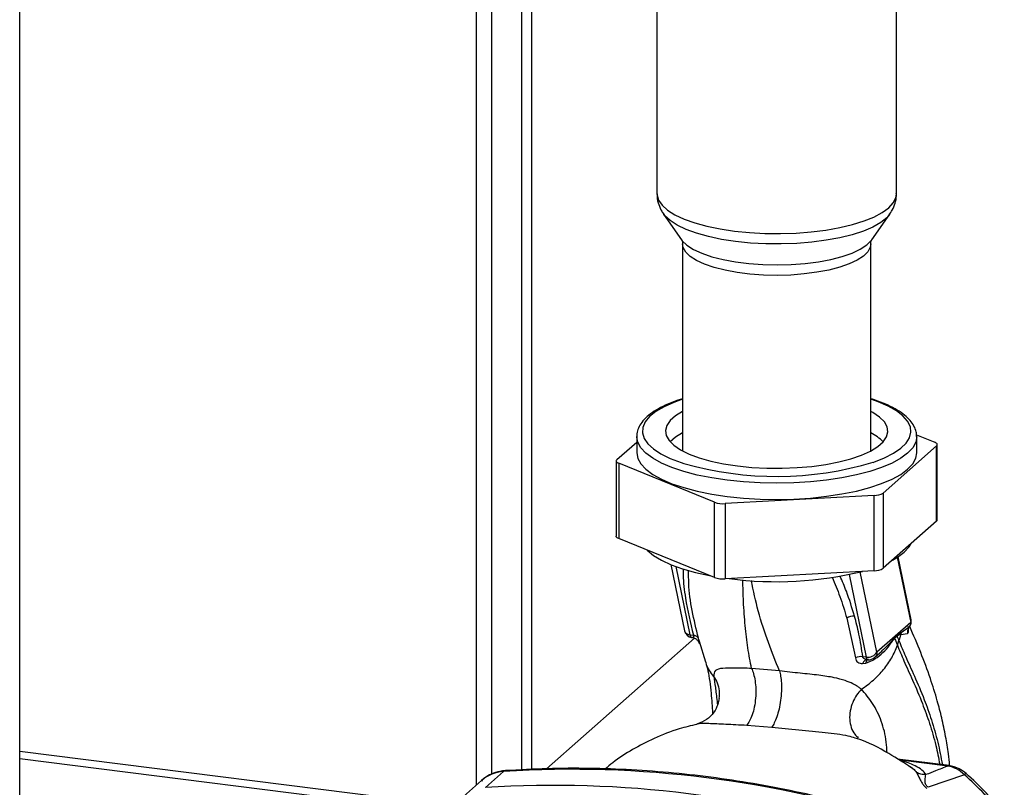
# Paper-space layout 'Blatt2' of a CAD drawing. Units: millimetres. Extents: x 0 to 594, y 0 to 420.
# Drawn here: x 478 to 496, y 201 to 214 of the extents above; entities that cross this region are included whole.
import ezdxf

# ---------------------------------------------------------------- set-up
doc = ezdxf.new("R2010")
doc.units = ezdxf.units.MM

psp = doc.layouts.new('Blatt2')

# ---------------------------------------------------------------- linework, layer by layer
at = {"color": 7, "linetype": 'Continuous', "lineweight": 30}
for p, q in [((478.322, 197.584), (478.322, 221.781)), ((493.695, 210.991), (493.695, 219.974)), ((487.122, 217.663), (487.122, 200.887)), ((487.299, 200.895), (487.299, 217.266)), ((489.495, 216.315), (489.495, 210.991)), ((489.612, 210.633), (489.926, 210.183)), ((489.616, 210.626), (489.612, 210.633)), ((493.264, 210.183), (493.578, 210.633)), ((493.578, 210.633), (493.572, 210.625)), ((489.945, 210.109), (489.945, 206.48)), ((493.245, 206.48), (493.245, 210.109)), ((489.14, 206.732), (489.14, 206.449)), ((494.044, 206.764), (494.365, 206.634)), ((494.05, 206.449), (494.05, 206.732)), ((488.793, 206.33), (489.14, 206.636)), ((494.397, 206.568), (493.46, 205.742)), ((494.397, 205.248), (494.397, 206.568)), ((494.41, 205.272), (494.41, 206.592)), ((488.78, 206.306), (488.78, 204.986)), ((490.503, 205.58), (488.825, 206.264)), ((488.825, 206.264), (488.825, 204.944)), ((493.305, 205.699), (490.69, 205.557)), ((493.305, 204.379), (493.305, 205.699)), ((493.46, 205.742), (493.46, 204.422)), ((490.503, 204.26), (490.503, 205.58)), ((490.69, 205.557), (490.69, 204.237)), ((494.397, 205.248), (493.46, 204.422)), ((490.503, 204.26), (488.825, 204.944)), ((493.95, 203.521), (493.722, 204.624)), ((489.738, 204.486), (489.978, 203.327)), ((493.305, 204.379), (490.69, 204.237)), ((492.824, 203.548), (492.976, 202.851)), ((493.944, 203.473), (493.352, 202.951)), ((493.775, 203.298), (493.919, 203.396)), ((493.924, 203.403), (493.919, 203.396)), ((490.074, 203.255), (490.134, 203.247)), ((490.103, 203.209), (490.12, 203.206)), ((493.662, 203.195), (493.705, 203.24)), ((493.705, 203.252), (493.775, 203.298)), ((493.705, 203.252), (493.705, 203.24)), ((493.775, 203.298), (493.769, 203.259)), ((493.769, 203.259), (493.89, 203.28)), ((490.153, 203.197), (487.557, 200.908)), ((490.219, 203.146), (490.227, 203.133)), ((490.228, 203.127), (490.227, 203.133)), ((490.228, 203.127), (490.236, 203.11)), ((490.233, 203.142), (490.346, 202.779)), ((493.71, 203.072), (493.738, 203.154)), ((493.166, 202.866), (493.105, 202.872)), ((493.311, 202.856), (493.444, 202.973)), ((493.441, 202.976), (493.431, 202.967)), ((493.101, 202.75), (493.156, 202.759)), ((491.642, 202.624), (491.154, 202.667)), ((491.071, 201.672), (491.508, 201.637)), ((478.322, 201.086), (485.797, 200.144)), ((494.616, 200.962), (493.715, 201.075)), ((494.597, 200.955), (493.765, 201.059)), ((493.912, 200.958), (493.973, 200.917)), ((486.807, 200.859), (486.489, 200.578)), ((494.887, 200.802), (494.253, 200.582)), ((486.42, 200.7), (486.101, 200.42))]:
    psp.add_line(p, q, dxfattribs=at)
at = {"color": 1, "linetype": 'Continuous', "lineweight": 30}
for p, q in [((486.334, 200.625), (486.334, 218.042)), ((486.592, 217.897), (486.592, 200.811)), ((493.708, 204.615), (493.944, 203.473)), ((489.827, 204.451), (490.074, 203.255)), ((492.867, 204.313), (493.166, 202.866)), ((493.352, 202.951), (493.061, 204.358)), ((478.322, 201.216), (485.919, 200.259))]:
    psp.add_line(p, q, dxfattribs=at)
at = {"color": 1, "linetype": 'Continuous', "lineweight": 30, "flags": 128}
for points in [[(489.495, 210.991), (489.496, 210.969), (489.522, 210.878), (489.584, 210.789), (489.681, 210.703), (489.81, 210.622), (489.97, 210.547), (490.157, 210.481), (490.369, 210.422), (490.602, 210.374), (490.852, 210.336)], [(490.852, 210.336), (491.115, 210.309), (491.386, 210.294), (491.661, 210.291), (491.934, 210.3), (492.202, 210.321), (492.459, 210.353), (492.701, 210.396), (492.925, 210.449), (493.126, 210.512), (493.3, 210.582), (493.446, 210.66), (493.559, 210.743), (493.639, 210.831), (493.684, 210.921), (493.695, 210.991)], [(490.875, 210.152), (490.627, 210.19), (490.397, 210.238), (490.188, 210.296), (490.005, 210.363), (489.849, 210.437), (489.725, 210.518), (489.634, 210.603), (489.616, 210.626)], [(493.572, 210.625), (493.523, 210.568), (493.418, 210.485), (493.281, 210.406), (493.114, 210.335), (492.919, 210.271), (492.701, 210.217), (492.464, 210.173), (492.21, 210.14), (491.946, 210.118), (491.676, 210.109), (491.404, 210.111), (491.135, 210.126), (490.875, 210.152)], [(489.926, 210.183), (489.939, 210.167), (490.02, 210.088), (490.136, 210.014), (490.282, 209.946), (490.456, 209.886), (490.655, 209.836), (490.874, 209.795), (491.108, 209.766), (491.352, 209.748), (491.602, 209.742), (491.851, 209.748), (492.095, 209.767), (492.328, 209.797), (492.546, 209.838), (492.743, 209.889), (492.916, 209.95), (493.061, 210.018), (493.175, 210.092), (493.254, 210.171), (493.264, 210.183)], [(493.245, 210.11), (493.236, 210.051), (493.193, 209.972), (493.116, 209.896), (493.007, 209.825), (492.867, 209.759), (492.701, 209.701), (492.511, 209.652), (492.301, 209.612), (492.076, 209.583), (491.842, 209.565), (491.601, 209.559), (491.361, 209.565), (491.126, 209.582), (490.9, 209.61), (490.69, 209.649), (490.499, 209.698), (490.331, 209.756), (490.19, 209.821), (490.079, 209.892), (490, 209.968), (489.955, 210.047), (489.945, 210.11)], [(489.945, 207.386), (489.794, 207.332), (489.621, 207.254), (489.478, 207.17), (489.367, 207.081), (489.29, 206.988), (489.248, 206.892), (489.242, 206.795), (489.271, 206.699), (489.335, 206.605), (489.434, 206.514), (489.565, 206.428), (489.727, 206.348), (489.918, 206.275), (489.967, 206.259)], [(493.288, 206.28), (493.299, 206.284), (493.486, 206.358), (493.644, 206.439), (493.771, 206.526), (493.865, 206.617), (493.925, 206.712), (493.949, 206.808), (493.938, 206.905), (493.891, 207), (493.809, 207.093), (493.694, 207.182), (493.547, 207.265), (493.371, 207.342), (493.245, 207.386)], [(494.05, 206.733), (494.05, 206.733), (494.032, 206.634), (493.979, 206.537), (493.891, 206.442), (493.77, 206.352), (493.617, 206.268), (493.434, 206.19), (493.225, 206.12), (492.992, 206.059), (492.738, 206.007), (492.468, 205.967), (492.185, 205.937), (491.894, 205.919), (491.598, 205.913), (491.302, 205.919), (491.01, 205.937), (490.727, 205.966), (490.456, 206.007), (490.203, 206.058), (489.969, 206.119), (489.759, 206.188), (489.576, 206.266), (489.422, 206.351), (489.3, 206.441), (489.212, 206.535), (489.158, 206.632), (489.14, 206.722)], [(490.236, 203.11), (490.228, 203.13), (490.219, 203.145)], [(493.196, 202.819), (493.191, 202.821), (493.186, 202.824), (493.181, 202.829), (493.176, 202.836), (493.172, 202.844), (493.169, 202.854), (493.166, 202.866)], [(494.597, 200.955), (494.607, 200.961), (494.616, 200.962)], [(486.84, 200.874), (486.829, 200.872), (486.807, 200.859)]]:
    psp.add_lwpolyline(points, dxfattribs=at)
at = {"color": 7, "linetype": 'Continuous', "lineweight": 30, "flags": 128}
for points in [[(489.945, 207.172), (489.822, 207.097), (489.728, 207.014), (489.669, 206.927), (489.645, 206.839), (489.658, 206.75), (489.707, 206.663), (489.791, 206.579), (489.909, 206.499), (490.058, 206.426), (490.236, 206.36), (490.439, 206.302), (490.663, 206.255), (490.905, 206.218), (491.16, 206.192), (491.423, 206.178), (491.689, 206.177), (491.954, 206.187), (492.211, 206.209), (492.457, 206.243), (492.687, 206.288), (492.897, 206.342), (493.083, 206.406), (493.241, 206.477), (493.368, 206.555), (493.462, 206.638), (493.521, 206.725), (493.544, 206.813), (493.532, 206.902), (493.483, 206.989), (493.399, 207.073), (493.281, 207.153), (493.245, 207.172)], [(489.14, 206.722), (489.14, 206.731), (489.14, 206.732)], [(489.945, 206.795), (489.822, 206.72), (489.729, 206.637)], [(494.397, 206.568), (494.405, 206.576), (494.409, 206.585), (494.41, 206.594), (494.407, 206.602), (494.402, 206.611), (494.392, 206.619), (494.38, 206.627), (494.365, 206.634)], [(488.793, 206.33), (488.785, 206.321), (488.781, 206.313), (488.78, 206.304), (488.782, 206.295), (488.788, 206.287), (488.797, 206.279), (488.81, 206.271), (488.825, 206.264)], [(489.14, 206.449), (489.14, 206.448), (489.158, 206.349), (489.212, 206.252), (489.3, 206.158), (489.422, 206.068), (489.576, 205.983), (489.759, 205.905), (489.969, 205.836), (490.203, 205.775), (490.456, 205.724), (490.727, 205.683)], [(490.727, 205.683), (491.01, 205.654), (491.302, 205.636), (491.598, 205.63), (491.894, 205.637), (492.185, 205.654), (492.468, 205.684), (492.738, 205.725), (492.992, 205.776), (493.225, 205.837), (493.434, 205.907), (493.617, 205.985), (493.77, 206.069), (493.891, 206.159), (493.979, 206.254), (494.032, 206.351), (494.05, 206.449)], [(488.825, 204.944), (488.81, 204.951), (488.797, 204.959), (488.788, 204.967), (488.782, 204.975), (488.78, 204.984), (488.78, 204.986)], [(493.831, 204.706), (493.918, 204.8), (493.952, 204.855)], [(489.321, 204.742), (489.323, 204.74), (489.432, 204.649), (489.573, 204.562), (489.745, 204.483), (489.945, 204.411), (490.17, 204.348), (490.417, 204.294), (490.423, 204.293)], [(493.625, 204.567), (493.71, 204.616), (493.831, 204.706)], [(490.219, 203.145), (490.217, 203.148), (490.207, 203.161)], [(493.202, 202.82), (493.196, 202.819), (493.196, 202.819)]]:
    psp.add_lwpolyline(points, dxfattribs=at)
at = {"color": 7, "linetype": 'Continuous', "lineweight": 30}
for centre, radius, start, end in [((492.874, 206.06), 0.824, 44.5113, 63.2084), ((491.59, 211.995), 5.961, 254.1961, 286.5472), ((493.311, 205.984), 0.284, 268.879, 301.6372), ((490.654, 206.021), 0.466, 251.1486, 274.4899), ((494.378, 205.274), 0.032, 306.4119, 356.1402), ((493.311, 204.664), 0.284, 268.879, 301.6372), ((490.654, 204.701), 0.466, 251.1486, 274.4899), ((491.588, 210.584), 6.397, 262.5835, 283.6621), ((492.946, 203.364), 0.22, 86.7483, 123.5908), ((493.804, 203.491), 0.15, 322.3014, 11.6813), ((490.125, 203.357), 0.15, 191.7419, 261.5864), ((490.134, 203.14), 0.107, 33.0031, 89.6457), ((493.794, 203.2), 0.132, 175.5656, 182.5353), ((493.072, 202.666), 0.209, 81.0075, 117.5096), ((493.194, 203.051), 0.187, 261.3869, 327.6348), ((493.211, 202.968), 0.15, 265.8897, 311.3658), ((493.194, 202.724), 0.0959, 85.2148, 164.6038), ((488, 181.987), 18.91, 72.0219, 93.6166), ((487.682, 181.706), 18.91, 72.0219, 93.6166)]:
    psp.add_arc(centre, radius, start, end, dxfattribs=at)
at = {"color": 1, "linetype": 'Continuous', "lineweight": 30}
for centre, radius, start, end in [((493.876, 203.507), 0.0758, 333.555, 10.8462), ((490.128, 203.257), 0.0542, 181.2877, 241.7657), ((486.846, 200.211), 0.649, 93.3989, 131.0595), ((494.936, 200.769), 0.0594, 111.0533, 145.7637)]:
    psp.add_arc(centre, radius, start, end, dxfattribs=at)
at = {"color": 7, "linetype": 'Continuous', "lineweight": 30}
for points, knots in [([(489.499, 210.99), (489.498, 210.971), (489.495, 210.906), (489.523, 210.8), (489.567, 210.695), (489.607, 210.643), (489.622, 210.623)], [0, 0, 0, 0, 0.144845, 0.4779338, 0.806929, 1, 1, 1, 1]), ([(493.566, 210.62), (493.586, 210.647), (493.63, 210.709), (493.673, 210.822), (493.697, 210.922), (493.693, 210.979), (493.692, 210.992)], [0, 0, 0, 0, 0.261308, 0.586368, 0.902185, 1, 1, 1, 1]), ([(489.928, 210.18), (489.929, 210.179), (489.931, 210.177), (489.944, 210.145), (489.943, 210.119), (489.943, 210.109)], [0, 0, 0, 0, 0.284553, 0.736711, 1, 1, 1, 1]), ([(493.246, 210.108), (493.247, 210.126), (493.249, 210.16), (493.264, 210.184), (493.262, 210.181), (493.262, 210.181)], [0, 0, 0, 0, 0.477937, 0.894703, 1, 1, 1, 1]), ([(489.945, 207.396), (489.887, 207.377), (489.762, 207.336), (489.596, 207.262), (489.444, 207.178), (489.32, 207.084), (489.227, 206.986), (489.169, 206.885), (489.139, 206.795), (489.143, 206.739), (489.144, 206.718)], [0, 0, 0, 0, 0.119426, 0.259782, 0.401165, 0.543779, 0.687031, 0.810685, 0.92789, 1, 1, 1, 1]), ([(494.047, 206.734), (494.046, 206.761), (494.044, 206.824), (494.005, 206.919), (493.938, 207.016), (493.84, 207.109), (493.713, 207.198), (493.555, 207.281), (493.399, 207.347), (493.287, 207.382), (493.245, 207.395)], [0, 0, 0, 0, 0.0939659, 0.2178638, 0.3457048, 0.4817033, 0.6242732, 0.7690889, 0.9132045, 1, 1, 1, 1]), ([(493.105, 202.872), (493.085, 203.004), (493.05, 203.24), (492.987, 203.479), (492.959, 203.584)], [0, 0, 0, 0, 0.559976, 1, 1, 1, 1]), ([(493.919, 203.396), (493.914, 203.388), (493.902, 203.371), (493.892, 203.342), (493.887, 203.311), (493.889, 203.291), (493.89, 203.28)], [0, 0, 0, 0, 0.2472895, 0.4999992, 0.7527093, 1, 1, 1, 1]), ([(494.627, 200.967), (494.62, 201.034), (494.603, 201.207), (494.557, 201.485), (494.492, 201.795), (494.403, 202.135), (494.282, 202.521), (494.119, 202.957), (493.994, 203.249), (493.93, 203.399)], [0, 0, 0, 0, 0.0713826, 0.1827498, 0.3076702, 0.4258865, 0.5879737, 0.7884016, 1, 1, 1, 1]), ([(490.128, 203.207), (490.127, 203.207), (490.125, 203.205), (490.122, 203.206), (490.12, 203.207)], [0, 0, 0, 0, 0.353193, 1, 1, 1, 1]), ([(490.13, 203.207), (490.143, 203.202), (490.173, 203.191), (490.194, 203.173), (490.206, 203.162)], [0, 0, 0, 0, 0.458724, 1, 1, 1, 1]), ([(490.236, 203.11), (490.238, 203.109), (490.241, 203.107), (490.241, 203.122), (490.236, 203.151), (490.228, 203.182), (490.223, 203.198)], [0, 0, 0, 0, 0.24535, 0.494527, 0.746818, 1, 1, 1, 1]), ([(493.705, 203.252), (493.697, 203.244), (493.683, 203.23), (493.669, 203.217), (493.663, 203.211)], [0, 0, 0, 0, 0.560077, 1, 1, 1, 1]), ([(493.705, 203.24), (493.716, 203.246), (493.739, 203.259), (493.759, 203.259), (493.769, 203.259)], [0, 0, 0, 0, 0.495614, 1, 1, 1, 1]), ([(493.738, 203.154), (493.732, 203.17), (493.721, 203.198), (493.71, 203.227), (493.705, 203.24)], [0, 0, 0, 0, 0.561479, 1, 1, 1, 1]), ([(493.769, 203.259), (493.764, 203.242), (493.755, 203.206), (493.744, 203.171), (493.738, 203.154)], [0, 0, 0, 0, 0.499152, 1, 1, 1, 1]), ([(493.079, 202.301), (493.152, 202.352), (493.297, 202.455), (493.475, 202.645), (493.62, 202.851), (493.68, 202.998), (493.71, 203.072)], [0, 0, 0, 0, 0.250676, 0.499744, 0.749997, 1, 1, 1, 1]), ([(493.156, 202.759), (493.211, 202.782), (493.321, 202.828), (493.462, 202.941), (493.558, 203.048), (493.621, 203.142), (493.649, 203.177), (493.662, 203.195)], [0, 0, 0, 0, 0.251105, 0.501036, 0.749925, 0.874582, 1, 1, 1, 1]), ([(493.662, 203.195), (493.671, 203.172), (493.687, 203.13), (493.703, 203.09), (493.71, 203.072)], [0, 0, 0, 0, 0.557981, 1, 1, 1, 1]), ([(493.202, 202.82), (493.189, 202.82), (493.165, 202.822), (493.133, 202.831), (493.114, 202.846), (493.106, 202.86), (493.106, 202.868), (493.105, 202.872)], [0, 0, 0, 0, 0.27768, 0.535592, 0.772771, 0.886415, 1, 1, 1, 1]), ([(490.35, 202.77), (490.363, 202.725), (490.391, 202.636), (490.42, 202.451), (490.449, 202.208), (490.462, 201.997), (490.47, 201.876)], [0, 0, 0, 0, 0.243202, 0.483802, 0.702663, 1, 1, 1, 1]), ([(492.976, 202.851), (492.98, 202.836), (492.987, 202.805), (493.017, 202.773), (493.055, 202.753), (493.086, 202.751), (493.101, 202.75)], [0, 0, 0, 0, 0.253081, 0.50549, 0.754394, 1, 1, 1, 1]), ([(491.154, 202.667), (491.052, 202.669), (490.845, 202.673), (490.63, 202.673), (490.5, 202.638), (490.493, 202.565), (490.49, 202.527)], [0, 0, 0, 0, 0.2292, 0.469491, 0.725763, 1, 1, 1, 1]), ([(491.154, 202.667), (491.166, 202.637), (491.192, 202.575), (491.218, 202.45), (491.231, 202.303), (491.226, 202.144), (491.205, 201.988), (491.168, 201.853), (491.123, 201.744), (491.088, 201.696), (491.071, 201.672)], [0, 0, 0, 0, 0.111605, 0.233945, 0.364659, 0.5, 0.635341, 0.766055, 0.888395, 1, 1, 1, 1]), ([(491.642, 202.624), (491.65, 202.595), (491.667, 202.533), (491.679, 202.41), (491.68, 202.265), (491.666, 202.107), (491.638, 201.953), (491.599, 201.818), (491.555, 201.709), (491.524, 201.66), (491.508, 201.637)], [0, 0, 0, 0, 0.111728, 0.2341, 0.364761, 0.5, 0.635239, 0.7659, 0.888272, 1, 1, 1, 1]), ([(493.079, 202.301), (493.079, 202.301), (493.078, 202.301), (493.077, 202.302), (493.072, 202.306), (493.052, 202.322), (493.007, 202.354), (492.923, 202.403), (492.79, 202.459), (492.594, 202.509), (492.328, 202.55), (492.058, 202.576), (491.822, 202.601), (491.703, 202.616), (491.642, 202.624)], [0, 0, 0, 0, 0.000162, 0.001487, 0.005208, 0.01933, 0.073905, 0.162163, 0.281295, 0.427614, 0.597407, 0.78772, 0.890976, 1, 1, 1, 1]), ([(490.584, 202.141), (490.578, 202.106), (490.566, 202.032), (490.496, 201.887), (490.369, 201.755), (490.252, 201.713), (490.193, 201.691)], [0, 0, 0, 0, 0.209002, 0.450355, 0.720769, 1, 1, 1, 1]), ([(490.197, 201.685), (490.093, 201.661), (489.833, 201.601), (489.454, 201.45), (489.068, 201.248), (488.783, 201.07), (488.633, 200.94), (488.591, 200.903)], [0, 0, 0, 0, 0.174682, 0.436106, 0.673313, 0.907874, 1, 1, 1, 1]), ([(492.964, 201.45), (492.979, 201.447), (492.996, 201.443), (493.01, 201.437), (493.012, 201.436)], [0, 0, 0, 0, 0.8369171, 1, 1, 1, 1]), ([(493.972, 200.915), (493.835, 201.003), (493.527, 201.202), (493.203, 201.371), (493.014, 201.435), (493.012, 201.436)], [0, 0, 0, 0, 0.441359, 0.99624, 1, 1, 1, 1]), ([(494.211, 200.804), (494.191, 200.831), (494.151, 200.886), (494.002, 200.974), (493.855, 201.027), (493.765, 201.059)], [0, 0, 0, 0, 0.279543, 0.559963, 1, 1, 1, 1]), ([(494.597, 200.955), (494.525, 200.926), (494.397, 200.876), (494.268, 200.826), (494.211, 200.804)], [0, 0, 0, 0, 0.560002, 1, 1, 1, 1]), ([(494.887, 200.802), (494.843, 200.84), (494.754, 200.915), (494.649, 200.941), (494.597, 200.955)], [0, 0, 0, 0, 0.5013868, 1, 1, 1, 1]), ([(494.915, 200.824), (494.875, 200.855), (494.785, 200.925), (494.677, 200.949), (494.616, 200.962)], [0, 0, 0, 0, 0.4387215, 1, 1, 1, 1]), ([(486.84, 200.874), (486.806, 200.87), (486.722, 200.861), (486.594, 200.817), (486.484, 200.759), (486.432, 200.708), (486.416, 200.692)], [0, 0, 0, 0, 0.214371, 0.536831, 0.856649, 1, 1, 1, 1]), ([(493.875, 199.988), (493.746, 200.028), (493.374, 200.145), (492.755, 200.316), (492.017, 200.49), (491.276, 200.635), (490.533, 200.751), (489.79, 200.836), (489.048, 200.892), (488.308, 200.917), (487.571, 200.915), (487.084, 200.887), (486.84, 200.874)], [0, 0, 0, 0, 0.055572, 0.160538, 0.265504, 0.370463, 0.475414, 0.580356, 0.685288, 0.790209, 0.895119, 1, 1, 1, 1]), ([(494.045, 200.844), (494.063, 200.809), (494.09, 200.757), (494.135, 200.666), (494.179, 200.605), (494.213, 200.575), (494.23, 200.56)], [0, 0, 0, 0, 0.483441, 0.732702, 0.863647, 1, 1, 1, 1]), ([(494.211, 200.804), (494.181, 200.805), (494.122, 200.806), (494.071, 200.831), (494.045, 200.844)], [0, 0, 0, 0, 0.499999, 1, 1, 1, 1]), ([(494.253, 200.582), (494.246, 200.586), (494.233, 200.595), (494.219, 200.612), (494.209, 200.629), (494.196, 200.664), (494.196, 200.733), (494.205, 200.775), (494.211, 200.804)], [0, 0, 0, 0, 0.054087, 0.106698, 0.160831, 0.217939, 0.466594, 1, 1, 1, 1]), ([(495.56, 200.094), (495.455, 200.219), (495.245, 200.469), (495.006, 200.691), (494.887, 200.802)], [0, 0, 0, 0, 0.499966, 1, 1, 1, 1]), ([(495.586, 200.118), (495.481, 200.243), (495.272, 200.492), (495.034, 200.714), (494.915, 200.824)], [0, 0, 0, 0, 0.499999, 1, 1, 1, 1])]:
    psp.add_open_spline(points, degree=3, knots=knots, dxfattribs=at)
at = {"color": 1, "linetype": 'Continuous', "lineweight": 30}
for points, knots in [([(489.954, 204.413), (489.954, 204.377), (489.953, 204.209), (489.997, 203.821), (490.082, 203.465), (490.134, 203.247)], [0, 0, 0, 0, 0.095857, 0.447537, 1, 1, 1, 1]), ([(490.223, 203.198), (490.184, 203.359), (490.104, 203.681), (490.05, 204.076), (490.05, 204.307), (490.05, 204.381)], [0, 0, 0, 0, 0.404205, 0.808774, 1, 1, 1, 1]), ([(492.568, 204.265), (492.614, 204.153), (492.714, 203.912), (492.786, 203.675), (492.824, 203.548)], [0, 0, 0, 0, 0.466475, 1, 1, 1, 1]), ([(492.959, 203.584), (492.915, 203.729), (492.845, 203.962), (492.745, 204.195), (492.707, 204.283)], [0, 0, 0, 0, 0.620715, 1, 1, 1, 1]), ([(491.154, 202.667), (491.131, 202.785), (491.084, 203.022), (491.04, 203.413), (491.011, 203.806), (491.004, 204.091), (491.001, 204.218)], [0, 0, 0, 0, 0.26028, 0.52369, 0.787884, 1, 1, 1, 1]), ([(491.642, 202.624), (491.578, 202.786), (491.449, 203.111), (491.269, 203.634), (491.188, 204.026), (491.151, 204.208)], [0, 0, 0, 0, 0.3467, 0.697236, 1, 1, 1, 1]), ([(493.89, 203.28), (493.894, 203.283), (493.902, 203.289), (493.908, 203.317), (493.907, 203.356), (493.902, 203.388), (493.899, 203.404)], [0, 0, 0, 0, 0.260462, 0.51453, 0.76485, 1, 1, 1, 1]), ([(489.979, 203.327), (489.982, 203.317), (489.988, 203.295), (490.023, 203.268), (490.057, 203.26), (490.074, 203.255)], [0, 0, 0, 0, 0.284284, 0.642142, 1, 1, 1, 1]), ([(490.134, 203.247), (490.136, 203.242), (490.139, 203.234), (490.141, 203.22), (490.138, 203.209), (490.131, 203.208), (490.128, 203.207)], [0, 0, 0, 0, 0.169653, 0.340093, 0.694841, 1, 1, 1, 1]), ([(493.663, 203.211), (493.626, 203.165), (493.563, 203.086), (493.477, 203.009), (493.441, 202.976)], [0, 0, 0, 0, 0.580796, 1, 1, 1, 1]), ([(493.71, 203.072), (493.747, 202.983), (493.828, 202.788), (493.985, 202.449), (494.14, 202.083), (494.278, 201.7), (494.384, 201.346), (494.432, 201.095), (494.453, 200.983)], [0, 0, 0, 0, 0.154333, 0.3368651, 0.5396951, 0.7004613, 0.8657964, 1, 1, 1, 1]), ([(493.738, 203.154), (493.775, 203.064), (493.857, 202.867), (494.016, 202.524), (494.173, 202.152), (494.311, 201.763), (494.423, 201.385), (494.474, 201.11), (494.499, 200.977)], [0, 0, 0, 0, 0.150261, 0.32836, 0.526782, 0.68447, 0.847059, 1, 1, 1, 1]), ([(493.352, 202.951), (493.35, 202.934), (493.346, 202.902), (493.328, 202.869), (493.312, 202.859), (493.31, 202.857)], [0, 0, 0, 0, 0.454176, 0.908351, 1, 1, 1, 1]), ([(490.49, 202.527), (490.438, 202.595), (490.379, 202.674), (490.354, 202.768), (490.35, 202.781)], [0, 0, 0, 0, 0.864344, 1, 1, 1, 1]), ([(493.2, 202.823), (493.194, 202.821), (493.18, 202.815), (493.164, 202.792), (493.158, 202.77), (493.156, 202.759)], [0, 0, 0, 0, 0.284235, 0.649798, 1, 1, 1, 1]), ([(490.49, 202.527), (490.512, 202.489), (490.557, 202.41), (490.591, 202.277), (490.585, 202.185), (490.582, 202.14)], [0, 0, 0, 0, 0.3182584, 0.6673348, 1, 1, 1, 1]), ([(490.49, 202.527), (490.5, 202.465), (490.519, 202.343), (490.539, 202.168), (490.555, 202.047), (490.557, 202.028)], [0, 0, 0, 0, 0.460538, 0.917225, 1, 1, 1, 1]), ([(493.079, 202.301), (493.05, 202.267), (492.989, 202.198), (492.921, 202.068), (492.878, 201.921), (492.868, 201.769), (492.897, 201.628), (492.951, 201.518), (493.004, 201.47), (493.025, 201.45)], [0, 0, 0, 0, 0.1296784, 0.2721134, 0.4245321, 0.5824816, 0.7404311, 0.8928498, 1, 1, 1, 1]), ([(493.529, 201.188), (493.526, 201.251), (493.517, 201.449), (493.436, 201.751), (493.283, 202.068), (493.148, 202.223), (493.079, 202.301)], [0, 0, 0, 0, 0.1316, 0.41483, 0.703991, 1, 1, 1, 1]), ([(490.196, 201.691), (490.197, 201.691), (490.236, 201.713), (490.401, 201.704), (490.693, 201.693), (490.943, 201.679), (491.071, 201.672)], [0, 0, 0, 0, 0.006801, 0.31899, 0.651378, 1, 1, 1, 1]), ([(491.508, 201.637), (491.665, 201.62), (491.898, 201.595), (492.217, 201.568), (492.444, 201.546), (492.654, 201.52), (492.831, 201.491), (492.925, 201.462), (492.964, 201.45)], [0, 0, 0, 0, 0.318371, 0.472857, 0.621423, 0.76468, 0.9017, 1, 1, 1, 1]), ([(493.973, 200.917), (493.976, 200.915), (494.012, 200.892), (494.029, 200.867), (494.045, 200.844)], [0, 0, 0, 0, 0.087688, 1, 1, 1, 1])]:
    psp.add_open_spline(points, degree=3, knots=knots, dxfattribs=at)
at = {"color": 7, "linetype": 'Continuous', "lineweight": 30}
psp.add_open_spline([(493.944, 203.473), (493.943, 203.459), (493.941, 203.431), (493.926, 203.408), (493.919, 203.396)], degree=3, dxfattribs=at)

doc.saveas('drawing.dxf')
